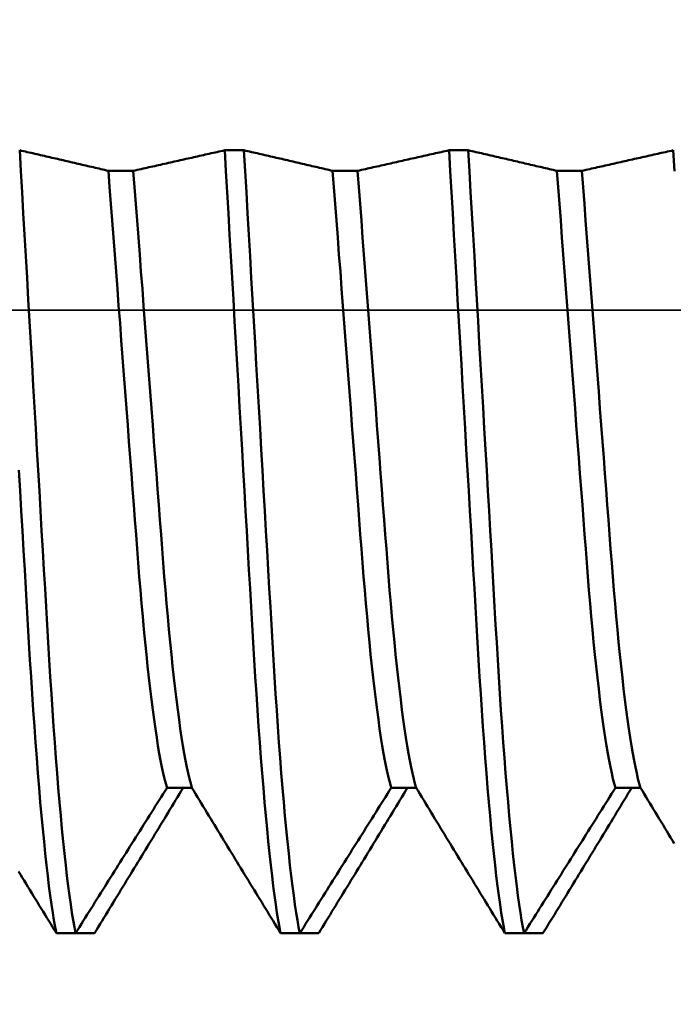
# Model space of a CAD drawing. Extents: x -50 to 77, y -69 to 65.
# Drawn here: x 23 to 25, y -1 to 1 of the extents above; entities that cross this region are included whole.
import ezdxf

# ---------------------------------------------------------------- set-up
doc = ezdxf.new("R2010")
doc.units = 0
doc.header["$PDMODE"] = 1
doc.linetypes.add('LONGDASH_DASH', pattern=[10.5, 6, -0.75, 3, -0.75])
for name, color, linetype, lineweight in [('1', 4, 'Continuous', 50), ('2', 7, 'Continuous', 25), ('4', 2, 'LONGDASH_DASH', 25), ('CUT', 1, 'Continuous', 25), ('SK2', 7, 'Continuous', 25), ('SK4', 2, 'LONGDASH_DASH', 25)]:
    doc.layers.add(name, color=color, linetype=linetype, lineweight=lineweight)
doc.styles.add('STANDARD 3.5 mm', font='monos.ttf', dxfattribs={"height": 3.5})
doc.dimstyles.new('AM_DIN', dxfattribs={"dimtxt": 3.5, "dimasz": 2.5, "dimexe": 2, "dimexo": 1, "dimgap": 1, "dimtad": 1, "dimdec": 1, "dimzin": 0, "dimdsep": 46, "dimtxsty": 'STANDARD 3.5 mm', "dimcen": 0.09, "dimadec": 0, "dimazin": 2, "dimtm": 1e-09, "dimtfac": 0.707107, "dimtmove": 0, "dimatfit": 3, "dimfxl": 1, "dimtolj": 1, "dimtzin": 0, "dimlwd": -1, "dimlwe": -1, "dimarcsym": 0})

# ---------------------------------------------------------------- blocks, each defined once
blk = doc.blocks.new('*D3')
at = {"layer": '2', "color": 0}
for p, q in [((16, -1.965), (16, -32)), ((30, -2.125), (30, -32)), ((18.5, -30), (27.5, -30)), ((30, -30), (45.7035, -30))]:
    blk.add_line(p, q, dxfattribs=at)
for points in [[(18.5, -29.5833), (18.5, -30.4167), (16, -30)], [(27.5, -30.4167), (27.5, -29.5833), (30, -30)]]:
    blk.add_solid(points, dxfattribs=at)
at = {"layer": 'DEFPOINTS', "color": 0}
for p in [(16, -0.965), (30, -1.125), (30, -30)]:
    blk.add_point(p, dxfattribs=at)
at = {"layer": '2', "color": 0, "insert": (39.1018, -27.1887), "char_height": 3.5, "attachment_point": 5, "style": 'STANDARD 3.5 mm'}
blk.add_mtext('\\A1;14.0', dxfattribs=at)
blk = doc.blocks.new('*D4')
at = {"layer": '2', "color": 0}
for p, q in [((31.125, -1), (31.125, -28.125)), ((0, -3.275), (0, -47)), ((31.125, -31.875), (31.125, -47)), ((2.5, -45), (28.625, -45))]:
    blk.add_line(p, q, dxfattribs=at)
for points in [[(2.5, -44.5833), (2.5, -45.4167), (0, -45)], [(28.625, -44.5833), (28.625, -45.4167), (31.125, -45)]]:
    blk.add_solid(points, dxfattribs=at)
at = {"layer": 'DEFPOINTS', "color": 0}
for p in [(0, 0), (31.125, 0), (31.125, -45)]:
    blk.add_point(p, dxfattribs=at)
at = {"layer": '2', "color": 0, "insert": (15.5625, -42.1885), "char_height": 3.5, "attachment_point": 5, "style": 'STANDARD 3.5 mm'}
blk.add_mtext('\\A1;31.1', dxfattribs=at)
blk = doc.blocks.new('*D11')
at = {"layer": 'DEFPOINTS', "color": 0}
for p in [(31.125, 0), (-20, -0.8), (31.125, -60)]:
    blk.add_point(p, dxfattribs=at)
at = {"layer": 'SK2', "color": 0}
for p, q in [((-20, -1.8), (-20, -62)), ((31.125, -3.174), (31.125, -28.125)), ((31.125, -31.875), (31.125, -62)), ((-17.5, -60), (28.625, -60))]:
    blk.add_line(p, q, dxfattribs=at)
for points in [[(-17.5, -59.5833), (-17.5, -60.4167), (-20, -60)], [(28.625, -59.5833), (28.625, -60.4167), (31.125, -60)]]:
    blk.add_solid(points, dxfattribs=at)
at = {"layer": 'SK2', "color": 0, "insert": (4.7496, -57.1885), "char_height": 3.5, "attachment_point": 5, "style": 'STANDARD 3.5 mm'}
blk.add_mtext('\\A1;51.1', dxfattribs=at)

msp = doc.modelspace()

# ---------------------------------------------------------------- linework, layer by layer
at = {"layer": '1'}
for p, q in [((23.8132, 0.321), (23.7747, 0.321)), ((24.2632, 0.321), (24.2247, 0.321)), ((23.5912, 0.2798), (23.5412, 0.2798)), ((24.0412, 0.2798), (23.9912, 0.2798)), ((24.4912, 0.2798), (24.4412, 0.2798)), ((23.6588, -0.9587), (23.7088, -0.9587)), ((24.1088, -0.9587), (24.1588, -0.9587)), ((24.5588, -0.9587), (24.6088, -0.9587)), ((23.4368, -1.2506), (23.4753, -1.2506)), ((23.5132, -1.2506), (23.4753, -1.2506)), ((23.8868, -1.2506), (23.9253, -1.2506)), ((23.9632, -1.2506), (23.9253, -1.2506)), ((24.3368, -1.2506), (24.3753, -1.2506)), ((24.4132, -1.2506), (24.3753, -1.2506))]:
    msp.add_line(p, q, dxfattribs=at)
for points in [[(23.5412, 0.2798), (23.5374, 0.2807), (23.5337, 0.2815), (23.5299, 0.2824), (23.5261, 0.2833), (23.5224, 0.2842), (23.5186, 0.2851), (23.5148, 0.2859), (23.511, 0.2868), (23.5073, 0.2877), (23.5035, 0.2886), (23.4997, 0.2894), (23.4959, 0.2903), (23.4922, 0.2912), (23.4884, 0.2921), (23.4846, 0.293), (23.4808, 0.2938), (23.477, 0.2947), (23.4733, 0.2956), (23.4695, 0.2965), (23.4657, 0.2973), (23.4619, 0.2982), (23.4581, 0.2991), (23.4543, 0.3), (23.4505, 0.3009), (23.4468, 0.3017), (23.443, 0.3026), (23.4392, 0.3035), (23.4354, 0.3044), (23.4316, 0.3052), (23.4278, 0.3061), (23.424, 0.307), (23.4202, 0.3079), (23.4164, 0.3088), (23.4126, 0.3096), (23.4088, 0.3105), (23.405, 0.3114), (23.4012, 0.3123), (23.3974, 0.3131), (23.3936, 0.314), (23.3898, 0.3149), (23.386, 0.3158), (23.3822, 0.3166), (23.3784, 0.3175), (23.3746, 0.3184), (23.3708, 0.3193), (23.367, 0.3201), (23.3632, 0.321)], [(23.4753, -1.2506), (23.4729, -1.2383), (23.4704, -1.2245), (23.468, -1.2094), (23.4655, -1.1929), (23.463, -1.175), (23.4605, -1.1559), (23.458, -1.1354), (23.4555, -1.1137), (23.453, -1.0907), (23.4505, -1.0666), (23.448, -1.0413), (23.4455, -1.0148), (23.4431, -0.9873), (23.4406, -0.9588), (23.4382, -0.9293), (23.4358, -0.8989), (23.4335, -0.8678), (23.4312, -0.8358), (23.4289, -0.8032), (23.4267, -0.7699), (23.4245, -0.7361), (23.4224, -0.7018), (23.4203, -0.667), (23.4182, -0.6318), (23.4162, -0.5957), (23.414, -0.5587), (23.4118, -0.5209), (23.4096, -0.4823), (23.4073, -0.443), (23.405, -0.403), (23.4027, -0.3624), (23.4003, -0.3212), (23.3979, -0.2795), (23.3955, -0.2374), (23.393, -0.1948), (23.3905, -0.1519), (23.388, -0.1087), (23.3855, -0.0654), (23.383, -0.0219), (23.3805, 0.0216), (23.378, 0.065), (23.3755, 0.1084), (23.373, 0.1515), (23.3705, 0.1945), (23.3681, 0.2371), (23.3656, 0.2793), (23.3632, 0.321)], [(23.7747, 0.321), (23.7708, 0.3201), (23.7669, 0.3193), (23.763, 0.3184), (23.7591, 0.3175), (23.7552, 0.3166), (23.7513, 0.3158), (23.7474, 0.3149), (23.7435, 0.314), (23.7396, 0.3131), (23.7357, 0.3122), (23.7318, 0.3114), (23.7279, 0.3105), (23.724, 0.3096), (23.7201, 0.3087), (23.7162, 0.3079), (23.7123, 0.307), (23.7084, 0.3061), (23.7045, 0.3052), (23.7006, 0.3043), (23.6967, 0.3035), (23.6928, 0.3026), (23.6889, 0.3017), (23.685, 0.3008), (23.6811, 0.3), (23.6772, 0.2991), (23.6733, 0.2982), (23.6694, 0.2973), (23.6655, 0.2965), (23.6616, 0.2956), (23.6577, 0.2947), (23.6538, 0.2938), (23.6498, 0.2929), (23.6459, 0.2921), (23.642, 0.2912), (23.6381, 0.2903), (23.6342, 0.2894), (23.6303, 0.2886), (23.6264, 0.2877), (23.6225, 0.2868), (23.6186, 0.2859), (23.6147, 0.285), (23.6108, 0.2842), (23.6069, 0.2833), (23.603, 0.2824), (23.5991, 0.2815), (23.5952, 0.2807), (23.5912, 0.2798)], [(23.8868, -1.2506), (23.8844, -1.2383), (23.8819, -1.2245), (23.8795, -1.2094), (23.877, -1.1929), (23.8745, -1.175), (23.872, -1.1559), (23.8695, -1.1354), (23.867, -1.1137), (23.8645, -1.0907), (23.862, -1.0666), (23.8595, -1.0413), (23.857, -1.0148), (23.8545, -0.9873), (23.8521, -0.9588), (23.8497, -0.9293), (23.8473, -0.8989), (23.845, -0.8678), (23.8427, -0.8358), (23.8404, -0.8032), (23.8382, -0.7699), (23.836, -0.7361), (23.8338, -0.7018), (23.8318, -0.667), (23.8297, -0.6318), (23.8276, -0.5957), (23.8255, -0.5587), (23.8233, -0.5209), (23.8211, -0.4823), (23.8188, -0.443), (23.8165, -0.403), (23.8142, -0.3624), (23.8118, -0.3212), (23.8094, -0.2795), (23.8069, -0.2374), (23.8045, -0.1948), (23.802, -0.1519), (23.7995, -0.1087), (23.797, -0.0654), (23.7945, -0.0219), (23.792, 0.0216), (23.7895, 0.065), (23.787, 0.1084), (23.7845, 0.1515), (23.782, 0.1945), (23.7796, 0.2371), (23.7771, 0.2793), (23.7747, 0.321)], [(23.9912, 0.2798), (23.9874, 0.2807), (23.9837, 0.2815), (23.9799, 0.2824), (23.9761, 0.2833), (23.9724, 0.2842), (23.9686, 0.2851), (23.9648, 0.2859), (23.961, 0.2868), (23.9573, 0.2877), (23.9535, 0.2886), (23.9497, 0.2894), (23.9459, 0.2903), (23.9422, 0.2912), (23.9384, 0.2921), (23.9346, 0.293), (23.9308, 0.2938), (23.927, 0.2947), (23.9233, 0.2956), (23.9195, 0.2965), (23.9157, 0.2973), (23.9119, 0.2982), (23.9081, 0.2991), (23.9043, 0.3), (23.9005, 0.3009), (23.8968, 0.3017), (23.893, 0.3026), (23.8892, 0.3035), (23.8854, 0.3044), (23.8816, 0.3052), (23.8778, 0.3061), (23.874, 0.307), (23.8702, 0.3079), (23.8664, 0.3088), (23.8626, 0.3096), (23.8588, 0.3105), (23.855, 0.3114), (23.8512, 0.3123), (23.8474, 0.3131), (23.8436, 0.314), (23.8398, 0.3149), (23.836, 0.3158), (23.8322, 0.3166), (23.8284, 0.3175), (23.8246, 0.3184), (23.8208, 0.3193), (23.817, 0.3201), (23.8132, 0.321)], [(23.9253, -1.2506), (23.9229, -1.2383), (23.9204, -1.2245), (23.918, -1.2094), (23.9155, -1.1929), (23.913, -1.175), (23.9105, -1.1559), (23.908, -1.1354), (23.9055, -1.1137), (23.903, -1.0907), (23.9005, -1.0666), (23.898, -1.0413), (23.8955, -1.0148), (23.8931, -0.9873), (23.8906, -0.9588), (23.8882, -0.9293), (23.8858, -0.8989), (23.8835, -0.8678), (23.8812, -0.8358), (23.8789, -0.8032), (23.8767, -0.7699), (23.8745, -0.7361), (23.8724, -0.7018), (23.8703, -0.667), (23.8682, -0.6318), (23.8662, -0.5957), (23.864, -0.5587), (23.8618, -0.5209), (23.8596, -0.4823), (23.8573, -0.443), (23.855, -0.403), (23.8527, -0.3624), (23.8503, -0.3212), (23.8479, -0.2795), (23.8455, -0.2374), (23.843, -0.1948), (23.8405, -0.1519), (23.838, -0.1087), (23.8355, -0.0654), (23.833, -0.0219), (23.8305, 0.0216), (23.828, 0.065), (23.8255, 0.1084), (23.823, 0.1515), (23.8205, 0.1945), (23.8181, 0.2371), (23.8156, 0.2793), (23.8132, 0.321)], [(24.2247, 0.321), (24.2208, 0.3201), (24.2169, 0.3193), (24.213, 0.3184), (24.2091, 0.3175), (24.2052, 0.3166), (24.2013, 0.3158), (24.1974, 0.3149), (24.1935, 0.314), (24.1896, 0.3131), (24.1857, 0.3122), (24.1818, 0.3114), (24.1779, 0.3105), (24.174, 0.3096), (24.1701, 0.3087), (24.1662, 0.3079), (24.1623, 0.307), (24.1584, 0.3061), (24.1545, 0.3052), (24.1506, 0.3043), (24.1467, 0.3035), (24.1428, 0.3026), (24.1389, 0.3017), (24.135, 0.3008), (24.1311, 0.3), (24.1272, 0.2991), (24.1233, 0.2982), (24.1194, 0.2973), (24.1155, 0.2965), (24.1116, 0.2956), (24.1077, 0.2947), (24.1038, 0.2938), (24.0998, 0.2929), (24.0959, 0.2921), (24.092, 0.2912), (24.0881, 0.2903), (24.0842, 0.2894), (24.0803, 0.2886), (24.0764, 0.2877), (24.0725, 0.2868), (24.0686, 0.2859), (24.0647, 0.285), (24.0608, 0.2842), (24.0569, 0.2833), (24.053, 0.2824), (24.0491, 0.2815), (24.0452, 0.2807), (24.0412, 0.2798)], [(24.3368, -1.2506), (24.3344, -1.2383), (24.3319, -1.2245), (24.3295, -1.2094), (24.327, -1.1929), (24.3245, -1.175), (24.322, -1.1559), (24.3195, -1.1354), (24.317, -1.1137), (24.3145, -1.0907), (24.312, -1.0666), (24.3095, -1.0413), (24.307, -1.0148), (24.3045, -0.9873), (24.3021, -0.9588), (24.2997, -0.9293), (24.2973, -0.8989), (24.295, -0.8678), (24.2927, -0.8358), (24.2904, -0.8032), (24.2882, -0.7699), (24.286, -0.7361), (24.2838, -0.7018), (24.2818, -0.667), (24.2797, -0.6318), (24.2776, -0.5957), (24.2755, -0.5587), (24.2733, -0.5209), (24.2711, -0.4823), (24.2688, -0.443), (24.2665, -0.403), (24.2642, -0.3624), (24.2618, -0.3212), (24.2594, -0.2795), (24.2569, -0.2374), (24.2545, -0.1948), (24.252, -0.1519), (24.2495, -0.1087), (24.247, -0.0654), (24.2445, -0.0219), (24.242, 0.0216), (24.2395, 0.065), (24.237, 0.1084), (24.2345, 0.1515), (24.232, 0.1945), (24.2296, 0.2371), (24.2271, 0.2793), (24.2247, 0.321)], [(24.4412, 0.2798), (24.4374, 0.2807), (24.4337, 0.2815), (24.4299, 0.2824), (24.4261, 0.2833), (24.4224, 0.2842), (24.4186, 0.2851), (24.4148, 0.2859), (24.411, 0.2868), (24.4073, 0.2877), (24.4035, 0.2886), (24.3997, 0.2894), (24.3959, 0.2903), (24.3922, 0.2912), (24.3884, 0.2921), (24.3846, 0.293), (24.3808, 0.2938), (24.377, 0.2947), (24.3733, 0.2956), (24.3695, 0.2965), (24.3657, 0.2973), (24.3619, 0.2982), (24.3581, 0.2991), (24.3543, 0.3), (24.3505, 0.3009), (24.3468, 0.3017), (24.343, 0.3026), (24.3392, 0.3035), (24.3354, 0.3044), (24.3316, 0.3052), (24.3278, 0.3061), (24.324, 0.307), (24.3202, 0.3079), (24.3164, 0.3088), (24.3126, 0.3096), (24.3088, 0.3105), (24.305, 0.3114), (24.3012, 0.3123), (24.2974, 0.3131), (24.2936, 0.314), (24.2898, 0.3149), (24.286, 0.3158), (24.2822, 0.3166), (24.2784, 0.3175), (24.2746, 0.3184), (24.2708, 0.3193), (24.267, 0.3201), (24.2632, 0.321)], [(24.3753, -1.2506), (24.3729, -1.2383), (24.3704, -1.2245), (24.368, -1.2094), (24.3655, -1.1929), (24.363, -1.175), (24.3605, -1.1559), (24.358, -1.1354), (24.3555, -1.1137), (24.353, -1.0907), (24.3505, -1.0666), (24.348, -1.0413), (24.3455, -1.0148), (24.3431, -0.9873), (24.3406, -0.9588), (24.3382, -0.9293), (24.3358, -0.8989), (24.3335, -0.8678), (24.3312, -0.8358), (24.3289, -0.8032), (24.3267, -0.7699), (24.3245, -0.7361), (24.3224, -0.7018), (24.3203, -0.667), (24.3182, -0.6318), (24.3162, -0.5957), (24.314, -0.5587), (24.3118, -0.5209), (24.3096, -0.4823), (24.3073, -0.443), (24.305, -0.403), (24.3027, -0.3624), (24.3003, -0.3212), (24.2979, -0.2795), (24.2955, -0.2374), (24.293, -0.1948), (24.2905, -0.1519), (24.288, -0.1087), (24.2855, -0.0654), (24.283, -0.0219), (24.2805, 0.0216), (24.278, 0.065), (24.2755, 0.1084), (24.273, 0.1515), (24.2705, 0.1945), (24.2681, 0.2371), (24.2656, 0.2793), (24.2632, 0.321)], [(24.6747, 0.321), (24.6708, 0.3201), (24.6669, 0.3193), (24.663, 0.3184), (24.6591, 0.3175), (24.6552, 0.3166), (24.6513, 0.3158), (24.6474, 0.3149), (24.6435, 0.314), (24.6396, 0.3131), (24.6357, 0.3122), (24.6318, 0.3114), (24.6279, 0.3105), (24.624, 0.3096), (24.6201, 0.3087), (24.6162, 0.3079), (24.6123, 0.307), (24.6084, 0.3061), (24.6045, 0.3052), (24.6006, 0.3043), (24.5967, 0.3035), (24.5928, 0.3026), (24.5889, 0.3017), (24.585, 0.3008), (24.5811, 0.3), (24.5772, 0.2991), (24.5733, 0.2982), (24.5694, 0.2973), (24.5655, 0.2965), (24.5616, 0.2956), (24.5577, 0.2947), (24.5538, 0.2938), (24.5498, 0.2929), (24.5459, 0.2921), (24.542, 0.2912), (24.5381, 0.2903), (24.5342, 0.2894), (24.5303, 0.2886), (24.5264, 0.2877), (24.5225, 0.2868), (24.5186, 0.2859), (24.5147, 0.285), (24.5108, 0.2842), (24.5069, 0.2833), (24.503, 0.2824), (24.4991, 0.2815), (24.4952, 0.2807), (24.4912, 0.2798)], [(24.6771, 0.2793), (24.6747, 0.321)], [(23.6588, -0.9587), (23.6563, -0.9502), (23.6537, -0.9404), (23.6512, -0.9295), (23.6486, -0.9174), (23.646, -0.9042), (23.6434, -0.8899), (23.6407, -0.8745), (23.6381, -0.858), (23.6355, -0.8404), (23.6329, -0.8219), (23.6302, -0.8023), (23.6276, -0.7818), (23.625, -0.7603), (23.6225, -0.738), (23.6199, -0.7148), (23.6174, -0.6909), (23.6149, -0.6663), (23.6125, -0.641), (23.6101, -0.6152), (23.6078, -0.5888), (23.6055, -0.5619), (23.6032, -0.5346), (23.601, -0.507), (23.5989, -0.4789), (23.5967, -0.4501), (23.5945, -0.4206), (23.5922, -0.3904), (23.5898, -0.3595), (23.5874, -0.3281), (23.585, -0.2961), (23.5825, -0.2636), (23.58, -0.2306), (23.5775, -0.1972), (23.5749, -0.1635), (23.5723, -0.1295), (23.5697, -0.0952), (23.5671, -0.0607), (23.5645, -0.0261), (23.5618, 0.0085), (23.5592, 0.0431), (23.5566, 0.0776), (23.5539, 0.112), (23.5513, 0.1462), (23.5488, 0.1802), (23.5462, 0.2138), (23.5437, 0.247), (23.5412, 0.2798)], [(23.7088, -0.9587), (23.7063, -0.9502), (23.7038, -0.9404), (23.7012, -0.9295), (23.6987, -0.9174), (23.6961, -0.9042), (23.6934, -0.8899), (23.6908, -0.8745), (23.6882, -0.858), (23.6855, -0.8404), (23.6829, -0.8219), (23.6803, -0.8023), (23.6777, -0.7818), (23.6751, -0.7603), (23.6725, -0.738), (23.67, -0.7148), (23.6675, -0.6909), (23.665, -0.6663), (23.6626, -0.641), (23.6602, -0.6152), (23.6578, -0.5888), (23.6555, -0.5619), (23.6533, -0.5346), (23.6511, -0.507), (23.649, -0.4789), (23.6468, -0.4501), (23.6445, -0.4206), (23.6422, -0.3904), (23.6399, -0.3595), (23.6375, -0.3281), (23.6351, -0.2961), (23.6326, -0.2636), (23.6301, -0.2306), (23.6275, -0.1972), (23.625, -0.1635), (23.6224, -0.1295), (23.6198, -0.0952), (23.6171, -0.0607), (23.6145, -0.0261), (23.6119, 0.0085), (23.6093, 0.0431), (23.6066, 0.0776), (23.604, 0.112), (23.6014, 0.1462), (23.5988, 0.1802), (23.5963, 0.2138), (23.5937, 0.247), (23.5912, 0.2798)], [(24.1088, -0.9587), (24.1063, -0.9502), (24.1037, -0.9404), (24.1012, -0.9295), (24.0986, -0.9174), (24.096, -0.9042), (24.0934, -0.8899), (24.0907, -0.8745), (24.0881, -0.858), (24.0855, -0.8404), (24.0829, -0.8219), (24.0802, -0.8023), (24.0776, -0.7818), (24.075, -0.7603), (24.0725, -0.738), (24.0699, -0.7148), (24.0674, -0.6909), (24.0649, -0.6663), (24.0625, -0.641), (24.0601, -0.6152), (24.0578, -0.5888), (24.0555, -0.5619), (24.0532, -0.5346), (24.051, -0.507), (24.0489, -0.4789), (24.0467, -0.4501), (24.0445, -0.4206), (24.0422, -0.3904), (24.0398, -0.3595), (24.0374, -0.3281), (24.035, -0.2961), (24.0325, -0.2636), (24.03, -0.2306), (24.0275, -0.1972), (24.0249, -0.1635), (24.0223, -0.1295), (24.0197, -0.0952), (24.0171, -0.0607), (24.0145, -0.0261), (24.0118, 0.0085), (24.0092, 0.0431), (24.0066, 0.0776), (24.0039, 0.112), (24.0013, 0.1462), (23.9988, 0.1802), (23.9962, 0.2138), (23.9937, 0.247), (23.9912, 0.2798)], [(24.1588, -0.9587), (24.1563, -0.9502), (24.1538, -0.9404), (24.1512, -0.9295), (24.1487, -0.9174), (24.1461, -0.9042), (24.1434, -0.8899), (24.1408, -0.8745), (24.1382, -0.858), (24.1355, -0.8404), (24.1329, -0.8219), (24.1303, -0.8023), (24.1277, -0.7818), (24.1251, -0.7603), (24.1225, -0.738), (24.12, -0.7148), (24.1175, -0.6909), (24.115, -0.6663), (24.1126, -0.641), (24.1102, -0.6152), (24.1078, -0.5888), (24.1055, -0.5619), (24.1033, -0.5346), (24.1011, -0.507), (24.099, -0.4789), (24.0968, -0.4501), (24.0945, -0.4206), (24.0922, -0.3904), (24.0899, -0.3595), (24.0875, -0.3281), (24.0851, -0.2961), (24.0826, -0.2636), (24.0801, -0.2306), (24.0775, -0.1972), (24.075, -0.1635), (24.0724, -0.1295), (24.0698, -0.0952), (24.0671, -0.0607), (24.0645, -0.0261), (24.0619, 0.0085), (24.0593, 0.0431), (24.0566, 0.0776), (24.054, 0.112), (24.0514, 0.1462), (24.0488, 0.1802), (24.0463, 0.2138), (24.0437, 0.247), (24.0412, 0.2798)], [(24.5588, -0.9587), (24.5563, -0.9502), (24.5537, -0.9404), (24.5512, -0.9295), (24.5486, -0.9174), (24.546, -0.9042), (24.5434, -0.8899), (24.5407, -0.8745), (24.5381, -0.858), (24.5355, -0.8404), (24.5329, -0.8219), (24.5302, -0.8023), (24.5276, -0.7818), (24.525, -0.7603), (24.5225, -0.738), (24.5199, -0.7148), (24.5174, -0.6909), (24.5149, -0.6663), (24.5125, -0.641), (24.5101, -0.6152), (24.5078, -0.5888), (24.5055, -0.5619), (24.5032, -0.5346), (24.501, -0.507), (24.4989, -0.4789), (24.4967, -0.4501), (24.4945, -0.4206), (24.4922, -0.3904), (24.4898, -0.3595), (24.4874, -0.3281), (24.485, -0.2961), (24.4825, -0.2636), (24.48, -0.2306), (24.4775, -0.1972), (24.4749, -0.1635), (24.4723, -0.1295), (24.4697, -0.0952), (24.4671, -0.0607), (24.4645, -0.0261), (24.4618, 0.0085), (24.4592, 0.0431), (24.4566, 0.0776), (24.4539, 0.112), (24.4513, 0.1462), (24.4488, 0.1802), (24.4462, 0.2138), (24.4437, 0.247), (24.4412, 0.2798)], [(24.6088, -0.9587), (24.6063, -0.9502), (24.6038, -0.9404), (24.6012, -0.9295), (24.5987, -0.9174), (24.5961, -0.9042), (24.5934, -0.8899), (24.5908, -0.8745), (24.5882, -0.858), (24.5855, -0.8404), (24.5829, -0.8219), (24.5803, -0.8023), (24.5777, -0.7818), (24.5751, -0.7603), (24.5725, -0.738), (24.57, -0.7148), (24.5675, -0.6909), (24.565, -0.6663), (24.5626, -0.641), (24.5602, -0.6152), (24.5578, -0.5888), (24.5555, -0.5619), (24.5533, -0.5346), (24.5511, -0.507), (24.549, -0.4789), (24.5468, -0.4501), (24.5445, -0.4206), (24.5422, -0.3904), (24.5399, -0.3595), (24.5375, -0.3281), (24.5351, -0.2961), (24.5326, -0.2636), (24.5301, -0.2306), (24.5275, -0.1972), (24.525, -0.1635), (24.5224, -0.1295), (24.5198, -0.0952), (24.5171, -0.0607), (24.5145, -0.0261), (24.5119, 0.0085), (24.5093, 0.0431), (24.5066, 0.0776), (24.504, 0.112), (24.5014, 0.1462), (24.4988, 0.1802), (24.4963, 0.2138), (24.4937, 0.247), (24.4912, 0.2798)], [(23.4368, -1.2506), (23.4344, -1.2383), (23.4319, -1.2245), (23.4295, -1.2094), (23.427, -1.1929), (23.4245, -1.175), (23.422, -1.1559), (23.4195, -1.1354), (23.417, -1.1137), (23.4145, -1.0907), (23.412, -1.0666), (23.4095, -1.0413), (23.407, -1.0148), (23.4045, -0.9873), (23.4021, -0.9588), (23.3997, -0.9293), (23.3973, -0.8989), (23.395, -0.8678), (23.3927, -0.8358), (23.3904, -0.8032), (23.3882, -0.7699), (23.386, -0.7361), (23.3838, -0.7018), (23.3818, -0.667), (23.3797, -0.6318), (23.3776, -0.5957), (23.3755, -0.5587), (23.3733, -0.5209), (23.3711, -0.4823), (23.3688, -0.443), (23.3665, -0.403), (23.3642, -0.3624), (23.3618, -0.3212)], [(23.4753, -1.2506), (23.4792, -1.2444), (23.4831, -1.2382), (23.487, -1.2319), (23.4909, -1.2257), (23.4948, -1.2195), (23.4987, -1.2133), (23.5026, -1.2071), (23.5065, -1.2009), (23.5104, -1.1947), (23.5143, -1.1885), (23.5182, -1.1823), (23.5221, -1.176), (23.526, -1.1698), (23.5299, -1.1636), (23.5338, -1.1574), (23.5377, -1.1512), (23.5416, -1.145), (23.5455, -1.1388), (23.5494, -1.1326), (23.5533, -1.1263), (23.5572, -1.1201), (23.5611, -1.1139), (23.565, -1.1077), (23.5689, -1.1015), (23.5728, -1.0953), (23.5767, -1.0891), (23.5806, -1.0829), (23.5845, -1.0767), (23.5884, -1.0705), (23.5923, -1.0642), (23.5962, -1.058), (23.6002, -1.0518), (23.6041, -1.0456), (23.608, -1.0394), (23.6119, -1.0332), (23.6158, -1.027), (23.6197, -1.0208), (23.6236, -1.0146), (23.6275, -1.0084), (23.6314, -1.0022), (23.6353, -0.9959), (23.6392, -0.9897), (23.6431, -0.9835), (23.647, -0.9773), (23.6509, -0.9711), (23.6548, -0.9649), (23.6588, -0.9587)], [(23.6912, -0.9587), (23.6874, -0.9649), (23.6837, -0.9711), (23.6799, -0.9774), (23.6761, -0.9836), (23.6724, -0.9898), (23.6686, -0.996), (23.6648, -1.0022), (23.661, -1.0085), (23.6573, -1.0147), (23.6535, -1.0209), (23.6497, -1.0271), (23.6459, -1.0333), (23.6422, -1.0395), (23.6384, -1.0457), (23.6346, -1.052), (23.6308, -1.0582), (23.627, -1.0644), (23.6233, -1.0706), (23.6195, -1.0768), (23.6157, -1.083), (23.6119, -1.0892), (23.6081, -1.0954), (23.6043, -1.1017), (23.6005, -1.1079), (23.5968, -1.1141), (23.593, -1.1203), (23.5892, -1.1265), (23.5854, -1.1327), (23.5816, -1.1389), (23.5778, -1.1451), (23.574, -1.1513), (23.5702, -1.1575), (23.5664, -1.1637), (23.5626, -1.1699), (23.5588, -1.1761), (23.555, -1.1823), (23.5512, -1.1886), (23.5474, -1.1948), (23.5436, -1.201), (23.5398, -1.2072), (23.536, -1.2134), (23.5322, -1.2196), (23.5284, -1.2258), (23.5246, -1.232), (23.5208, -1.2382), (23.517, -1.2444), (23.5132, -1.2506)], [(23.7088, -0.9587), (23.7126, -0.9649), (23.7163, -0.9711), (23.7201, -0.9774), (23.7239, -0.9836), (23.7276, -0.9898), (23.7314, -0.996), (23.7352, -1.0022), (23.739, -1.0085), (23.7427, -1.0147), (23.7465, -1.0209), (23.7503, -1.0271), (23.7541, -1.0333), (23.7578, -1.0395), (23.7616, -1.0457), (23.7654, -1.052), (23.7692, -1.0582), (23.773, -1.0644), (23.7767, -1.0706), (23.7805, -1.0768), (23.7843, -1.083), (23.7881, -1.0892), (23.7919, -1.0954), (23.7957, -1.1017), (23.7995, -1.1079), (23.8032, -1.1141), (23.807, -1.1203), (23.8108, -1.1265), (23.8146, -1.1327), (23.8184, -1.1389), (23.8222, -1.1451), (23.826, -1.1513), (23.8298, -1.1575), (23.8336, -1.1637), (23.8374, -1.1699), (23.8412, -1.1761), (23.845, -1.1823), (23.8488, -1.1886), (23.8526, -1.1948), (23.8564, -1.201), (23.8602, -1.2072), (23.864, -1.2134), (23.8678, -1.2196), (23.8716, -1.2258), (23.8754, -1.232), (23.8792, -1.2382), (23.883, -1.2444), (23.8868, -1.2506)], [(23.9253, -1.2506), (23.9292, -1.2444), (23.9331, -1.2382), (23.937, -1.2319), (23.9409, -1.2257), (23.9448, -1.2195), (23.9487, -1.2133), (23.9526, -1.2071), (23.9565, -1.2009), (23.9604, -1.1947), (23.9643, -1.1885), (23.9682, -1.1823), (23.9721, -1.176), (23.976, -1.1698), (23.9799, -1.1636), (23.9838, -1.1574), (23.9877, -1.1512), (23.9916, -1.145), (23.9955, -1.1388), (23.9994, -1.1326), (24.0033, -1.1263), (24.0072, -1.1201), (24.0111, -1.1139), (24.015, -1.1077), (24.0189, -1.1015), (24.0228, -1.0953), (24.0267, -1.0891), (24.0306, -1.0829), (24.0345, -1.0767), (24.0384, -1.0705), (24.0423, -1.0642), (24.0462, -1.058), (24.0502, -1.0518), (24.0541, -1.0456), (24.058, -1.0394), (24.0619, -1.0332), (24.0658, -1.027), (24.0697, -1.0208), (24.0736, -1.0146), (24.0775, -1.0084), (24.0814, -1.0022), (24.0853, -0.9959), (24.0892, -0.9897), (24.0931, -0.9835), (24.097, -0.9773), (24.1009, -0.9711), (24.1048, -0.9649), (24.1088, -0.9587)], [(24.1412, -0.9587), (24.1374, -0.9649), (24.1337, -0.9711), (24.1299, -0.9774), (24.1261, -0.9836), (24.1224, -0.9898), (24.1186, -0.996), (24.1148, -1.0022), (24.111, -1.0085), (24.1073, -1.0147), (24.1035, -1.0209), (24.0997, -1.0271), (24.0959, -1.0333), (24.0922, -1.0395), (24.0884, -1.0457), (24.0846, -1.052), (24.0808, -1.0582), (24.077, -1.0644), (24.0733, -1.0706), (24.0695, -1.0768), (24.0657, -1.083), (24.0619, -1.0892), (24.0581, -1.0954), (24.0543, -1.1017), (24.0505, -1.1079), (24.0468, -1.1141), (24.043, -1.1203), (24.0392, -1.1265), (24.0354, -1.1327), (24.0316, -1.1389), (24.0278, -1.1451), (24.024, -1.1513), (24.0202, -1.1575), (24.0164, -1.1637), (24.0126, -1.1699), (24.0088, -1.1761), (24.005, -1.1823), (24.0012, -1.1886), (23.9974, -1.1948), (23.9936, -1.201), (23.9898, -1.2072), (23.986, -1.2134), (23.9822, -1.2196), (23.9784, -1.2258), (23.9746, -1.232), (23.9708, -1.2382), (23.967, -1.2444), (23.9632, -1.2506)], [(24.1588, -0.9587), (24.1626, -0.9649), (24.1663, -0.9711), (24.1701, -0.9774), (24.1739, -0.9836), (24.1776, -0.9898), (24.1814, -0.996), (24.1852, -1.0022), (24.189, -1.0085), (24.1927, -1.0147), (24.1965, -1.0209), (24.2003, -1.0271), (24.2041, -1.0333), (24.2078, -1.0395), (24.2116, -1.0457), (24.2154, -1.052), (24.2192, -1.0582), (24.223, -1.0644), (24.2267, -1.0706), (24.2305, -1.0768), (24.2343, -1.083), (24.2381, -1.0892), (24.2419, -1.0954), (24.2457, -1.1017), (24.2495, -1.1079), (24.2532, -1.1141), (24.257, -1.1203), (24.2608, -1.1265), (24.2646, -1.1327), (24.2684, -1.1389), (24.2722, -1.1451), (24.276, -1.1513), (24.2798, -1.1575), (24.2836, -1.1637), (24.2874, -1.1699), (24.2912, -1.1761), (24.295, -1.1823), (24.2988, -1.1886), (24.3026, -1.1948), (24.3064, -1.201), (24.3102, -1.2072), (24.314, -1.2134), (24.3178, -1.2196), (24.3216, -1.2258), (24.3254, -1.232), (24.3292, -1.2382), (24.333, -1.2444), (24.3368, -1.2506)], [(24.3753, -1.2506), (24.3792, -1.2444), (24.3831, -1.2382), (24.387, -1.2319), (24.3909, -1.2257), (24.3948, -1.2195), (24.3987, -1.2133), (24.4026, -1.2071), (24.4065, -1.2009), (24.4104, -1.1947), (24.4143, -1.1885), (24.4182, -1.1823), (24.4221, -1.176), (24.426, -1.1698), (24.4299, -1.1636), (24.4338, -1.1574), (24.4377, -1.1512), (24.4416, -1.145), (24.4455, -1.1388), (24.4494, -1.1326), (24.4533, -1.1263), (24.4572, -1.1201), (24.4611, -1.1139), (24.465, -1.1077), (24.4689, -1.1015), (24.4728, -1.0953), (24.4767, -1.0891), (24.4806, -1.0829), (24.4845, -1.0767), (24.4884, -1.0705), (24.4923, -1.0642), (24.4962, -1.058), (24.5002, -1.0518), (24.5041, -1.0456), (24.508, -1.0394), (24.5119, -1.0332), (24.5158, -1.027), (24.5197, -1.0208), (24.5236, -1.0146), (24.5275, -1.0084), (24.5314, -1.0022), (24.5353, -0.9959), (24.5392, -0.9897), (24.5431, -0.9835), (24.547, -0.9773), (24.5509, -0.9711), (24.5548, -0.9649), (24.5588, -0.9587)], [(24.5912, -0.9587), (24.5874, -0.9649), (24.5837, -0.9711), (24.5799, -0.9774), (24.5761, -0.9836), (24.5724, -0.9898), (24.5686, -0.996), (24.5648, -1.0022), (24.561, -1.0085), (24.5573, -1.0147), (24.5535, -1.0209), (24.5497, -1.0271), (24.5459, -1.0333), (24.5422, -1.0395), (24.5384, -1.0457), (24.5346, -1.052), (24.5308, -1.0582), (24.527, -1.0644), (24.5233, -1.0706), (24.5195, -1.0768), (24.5157, -1.083), (24.5119, -1.0892), (24.5081, -1.0954), (24.5043, -1.1017), (24.5005, -1.1079), (24.4968, -1.1141), (24.493, -1.1203), (24.4892, -1.1265), (24.4854, -1.1327), (24.4816, -1.1389), (24.4778, -1.1451), (24.474, -1.1513), (24.4702, -1.1575), (24.4664, -1.1637), (24.4626, -1.1699), (24.4588, -1.1761), (24.455, -1.1823), (24.4512, -1.1886), (24.4474, -1.1948), (24.4436, -1.201), (24.4398, -1.2072), (24.436, -1.2134), (24.4322, -1.2196), (24.4284, -1.2258), (24.4246, -1.232), (24.4208, -1.2382), (24.417, -1.2444), (24.4132, -1.2506)], [(24.6088, -0.9587), (24.6126, -0.9649), (24.6163, -0.9711), (24.6201, -0.9774), (24.6239, -0.9836), (24.6276, -0.9898), (24.6314, -0.996), (24.6352, -1.0022), (24.639, -1.0085), (24.6427, -1.0147), (24.6465, -1.0209), (24.6503, -1.0271), (24.6541, -1.0333), (24.6578, -1.0395), (24.6616, -1.0457), (24.6654, -1.052), (24.6692, -1.0582), (24.673, -1.0644), (24.6767, -1.0706)], [(23.3608, -1.1265), (23.3646, -1.1327), (23.3684, -1.1389), (23.3722, -1.1451), (23.376, -1.1513), (23.3798, -1.1575), (23.3836, -1.1637), (23.3874, -1.1699), (23.3912, -1.1761), (23.395, -1.1823), (23.3988, -1.1886), (23.4026, -1.1948), (23.4064, -1.201), (23.4102, -1.2072), (23.414, -1.2134), (23.4178, -1.2196), (23.4216, -1.2258), (23.4254, -1.232), (23.4292, -1.2382), (23.433, -1.2444), (23.4368, -1.2506)]]:
    msp.add_lwpolyline(points, dxfattribs=at)
at = {"layer": '4'}
msp.add_line((-2, 0), (33.125, 0), dxfattribs=at)
at = {"layer": 'CUT'}
msp.add_lwpolyline([(21, 1.299), (28.8357, 1.299), (30, 1.125), (30, 0), (21, 0)], close=True, dxfattribs=at)
at = {"layer": 'SK4'}
msp.add_line((-22, 0), (33.125, 0), dxfattribs=at)

# ---------------------------------------------------------------- dimensions: what is measured, and where the dimension line sits
at = {"layer": '2'}
for base, p1, p2, picture, middle in [((31.125, -45), (0, 0), (31.125, 0), '*D4', (15.5625, -45)), ((30, -30), (16, -0.965), (30, -1.125), '*D3', (39.1018, -30))]:
    dim = msp.add_linear_dim(base=base, p1=p1, p2=p2, dimstyle='AM_DIN', dxfattribs=at)
    dim.commit()
    dim.dimension.update_dxf_attribs({"geometry": picture, "text_midpoint": middle, "dimtype": 160})
at = {"layer": 'SK2'}
dim = msp.add_linear_dim(base=(31.125, -60), p1=(-20, -0.8), p2=(31.125, 0), dimstyle='AM_DIN', dxfattribs=at)
dim.commit()
dim.dimension.update_dxf_attribs({"geometry": '*D11', "text_midpoint": (4.7496, -60), "dimtype": 160})

doc.saveas('drawing.dxf')
